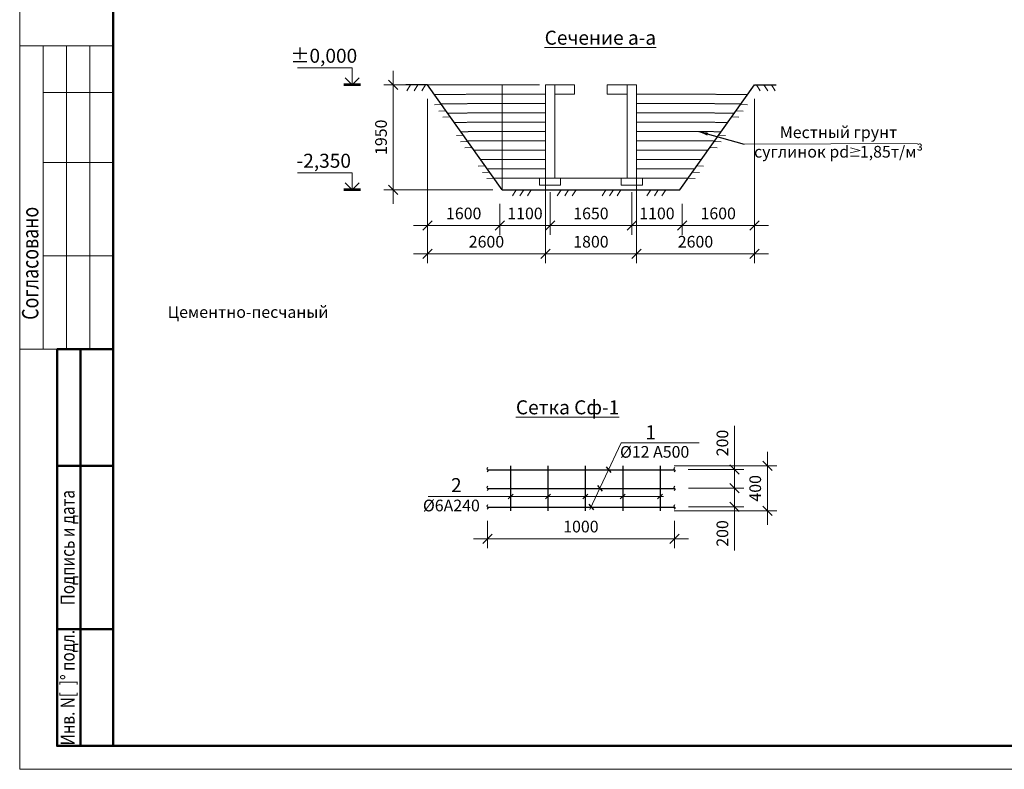
# Model space of a CAD drawing. Units: millimetres. Extents: x 570645 to 1410447, y 138532 to 168232.
# Drawn here: x 614707 to 635787, y 138532 to 154594 of the extents above; entities that cross this region are included whole.
import ezdxf
from ezdxf.enums import TextEntityAlignment as Align

# ---------------------------------------------------------------- set-up
doc = ezdxf.new("R2010")
doc.units = ezdxf.units.MM
doc.linetypes.add('штриховая', pattern=[19.05, 12.7, -6.35])
for name, color, linetype, lineweight in [('009_тонкий', 7, 'Continuous', 9), ('020_средний', 131, 'Continuous', 20), ('020_текст', 7, 'Continuous', 20), ('040_основной', 5, 'Continuous', 40), ('Layer Unneeded Elements_Pen_No__41', 7, 'Continuous', 25), ('рамка', 164, 'Continuous', 35), ('тонкая2', 7, 'Continuous', 25), ('Хомут', 7, 'Continuous', 30)]:
    doc.layers.add(name, color=color, linetype=linetype, lineweight=lineweight)
doc.layers.add('Размеры', color=7, linetype='Continuous')
doc.styles.add('3мм', font='times.ttf', dxfattribs={"width": 0.85, "height": 300})
doc.styles.get("Standard").update_dxf_attribs({"font": 'times.ttf', "height": 300})
doc.styles.add('Фаромуз', font='times.ttf', dxfattribs={"height": 250})
doc.dimstyles.get("Standard").update_dxf_attribs({"dimtxt": 0.18, "dimasz": 0.18, "dimexe": 0.18, "dimexo": 0.0625, "dimgap": 0.09, "dimtad": 0, "dimtih": 1, "dimtoh": 1, "dimdec": 4, "dimzin": 0, "dimdsep": 46, "dimtxsty": 'Standard', "dimcen": 0.09, "dimadec": 0, "dimazin": 0, "dimtfac": 1, "dimtdec": 4, "dimtofl": 0, "dimtmove": 0, "dimatfit": 3, "dimfxl": 1, "dimtolj": 1, "dimtzin": 0, "dimarcsym": 0})
doc.dimstyles.new('Ф Фаромуз 100', dxfattribs={"dimtxt": 250, "dimasz": 200, "dimexe": 200, "dimexo": 300, "dimgap": 100, "dimtad": 1, "dimdec": 0, "dimtxsty": 'Фаромуз', "dimblk": 'OBLIQUE', "dimcen": 1.5, "dimdle": 300, "dimclrd": 7, "dimclre": 7, "dimadec": 0, "dimazin": 0, "dimtfac": 1, "dimtdec": 0, "dimtmove": 0, "dimatfit": 3, "dimldrblk": 'OBLIQUE', "dimfxl": 1.25, "dimlwd": 15, "dimlwe": 13, "dimarcsym": 0})

# ---------------------------------------------------------------- blocks, each defined once
blk = doc.blocks.new('*U675')
at = {"layer": '009_тонкий', "color": 0, "lineweight": 9}
blk.add_lwpolyline([(420, -297), (0, -297), (0, 0), (420, 0)], close=True, dxfattribs=at)
at = {"layer": '020_средний', "color": 0, "lineweight": 9}
for p, q in [((5, -142), (5, -207)), ((10, -142), (10, -207)), ((15, -142), (15, -207)), ((5, -152), (20, -152)), ((5, -167), (20, -167)), ((5, -187), (20, -187))]:
    blk.add_line(p, q, dxfattribs=at)
blk.add_lwpolyline([(20, -142), (0, -142), (0, -207), (8, -207)], dxfattribs=at)
at = {"layer": '040_основной', "color": 0, "lineweight": 50}
for p, q in [((13, -207), (13, -292)), ((8, -232), (20, -232)), ((8, -267), (20, -267))]:
    blk.add_line(p, q, dxfattribs=at)
blk.add_lwpolyline([(20, -292), (415, -292), (415, -5), (20, -5)], close=True, dxfattribs=at)
blk.add_lwpolyline([(20, -292), (8, -292), (8, -207), (20, -207)], dxfattribs=at)
at = {"layer": 'рамка', "color": 0, "linetype": 'Continuous', "lineweight": 9, "width": 0.8}
blk.add_text('Согласовано', height=3.5, rotation=90, dxfattribs=at).set_placement((4, -200.69))
at = {"layer": 'рамка', "color": 0, "linetype": 'Continuous', "lineweight": 30, "width": 0.8}
for s, p in [('Подпись и дата', (10.25, -249.5)), ('Инв. N[%%U  %%U]%%D подл.', (10.25, -279.5))]:
    blk.add_text(s, height=3, rotation=90, dxfattribs=at).set_placement(p, align=Align.MIDDLE_CENTER)
blk = doc.blocks.new('_Oblique')
at = {"color": 0, "linetype": 'ByBlock', "lineweight": -2}
blk.add_line((-0.5, -0.5), (0.5, 0.5), dxfattribs=at)
blk = doc.blocks.new('*D561')
at = {"color": 7, "lineweight": 13, "transparency": 16777216}
for p, q in [((626062, 150900), (626062, 149983)), ((627812, 150900), (627812, 149983))]:
    blk.add_line(p, q, dxfattribs=at)
at = {"color": 7, "lineweight": 15, "transparency": 16777216}
blk.add_line((625762, 150183), (628112, 150183), dxfattribs=at)
at = {"layer": 'Defpoints', "color": 0, "lineweight": 9, "transparency": 16777216}
for p in [(626062, 151200), (627812, 151200), (627812, 150183)]:
    blk.add_point(p, dxfattribs=at)
at = {"color": 7, "lineweight": 15, "transparency": 16777216, "xscale": 200, "yscale": 200, "zscale": 200, "rotation": 180}
blk.add_blockref('_Oblique', (626062, 150183), dxfattribs=at)
at = {"color": 7, "lineweight": 15, "transparency": 16777216, "xscale": 200, "yscale": 200, "zscale": 200}
blk.add_blockref('_Oblique', (627812, 150183), dxfattribs=at)
at = {"color": 0, "transparency": 16777216, "insert": (626937, 150410), "char_height": 250, "attachment_point": 5, "style": 'Фаромуз'}
blk.add_mtext('1650', dxfattribs=at)
blk = doc.blocks.new('*D562')
at = {"color": 7, "lineweight": 13, "transparency": 16777216}
for p, q in [((627812, 150900), (627812, 149983)), ((628887, 150650), (628887, 149983))]:
    blk.add_line(p, q, dxfattribs=at)
at = {"color": 7, "lineweight": 15, "transparency": 16777216}
blk.add_line((627512, 150183), (629187, 150183), dxfattribs=at)
at = {"layer": 'Defpoints', "color": 0, "lineweight": 9, "transparency": 16777216}
for p in [(627812, 151200), (628887, 150950), (628887, 150183)]:
    blk.add_point(p, dxfattribs=at)
at = {"color": 7, "lineweight": 15, "transparency": 16777216, "xscale": 200, "yscale": 200, "zscale": 200, "rotation": 180}
blk.add_blockref('_Oblique', (627812, 150183), dxfattribs=at)
at = {"color": 7, "lineweight": 15, "transparency": 16777216, "xscale": 200, "yscale": 200, "zscale": 200}
blk.add_blockref('_Oblique', (628887, 150183), dxfattribs=at)
at = {"color": 0, "transparency": 16777216, "insert": (628350, 150410), "char_height": 250, "attachment_point": 5, "style": 'Фаромуз'}
blk.add_mtext('1100', dxfattribs=at)
blk = doc.blocks.new('*D651')
at = {"color": 7, "lineweight": 13, "transparency": 16777216}
for p, q in [((630437, 152900), (630437, 149983)), ((628887, 150650), (628887, 149983))]:
    blk.add_line(p, q, dxfattribs=at)
at = {"color": 7, "lineweight": 15, "transparency": 16777216}
blk.add_line((628587, 150183), (630737, 150183), dxfattribs=at)
at = {"layer": 'Defpoints', "color": 0, "lineweight": 9, "transparency": 16777216}
for p in [(630437, 153200), (628887, 150950), (630437, 150183)]:
    blk.add_point(p, dxfattribs=at)
at = {"color": 7, "lineweight": 15, "transparency": 16777216, "xscale": 200, "yscale": 200, "zscale": 200, "rotation": 180}
blk.add_blockref('_Oblique', (628887, 150183), dxfattribs=at)
at = {"color": 7, "lineweight": 15, "transparency": 16777216, "xscale": 200, "yscale": 200, "zscale": 200}
blk.add_blockref('_Oblique', (630437, 150183), dxfattribs=at)
at = {"color": 0, "transparency": 16777216, "insert": (629662, 150410), "char_height": 250, "attachment_point": 5, "style": 'Фаромуз'}
blk.add_mtext('1600', dxfattribs=at)
blk = doc.blocks.new('*D652')
at = {"color": 7, "lineweight": 13, "transparency": 16777216}
for p, q in [((623438, 152900), (623438, 149377)), ((625962, 152900), (625962, 149377))]:
    blk.add_line(p, q, dxfattribs=at)
at = {"color": 7, "lineweight": 15, "transparency": 16777216}
blk.add_line((623138, 149577), (626262, 149577), dxfattribs=at)
at = {"layer": 'Defpoints', "color": 0, "lineweight": 9, "transparency": 16777216}
for p in [(623438, 153200), (625962, 153200), (625962, 149577)]:
    blk.add_point(p, dxfattribs=at)
at = {"color": 7, "lineweight": 15, "transparency": 16777216, "xscale": 200, "yscale": 200, "zscale": 200, "rotation": 180}
blk.add_blockref('_Oblique', (623438, 149577), dxfattribs=at)
at = {"color": 7, "lineweight": 15, "transparency": 16777216, "xscale": 200, "yscale": 200, "zscale": 200}
blk.add_blockref('_Oblique', (625962, 149577), dxfattribs=at)
at = {"color": 0, "transparency": 16777216, "insert": (624700, 149804), "char_height": 250, "attachment_point": 5, "style": 'Фаромуз'}
blk.add_mtext('2600', dxfattribs=at)
blk = doc.blocks.new('*D563')
at = {"color": 7, "lineweight": 13, "transparency": 16777216}
for p, q in [((625962, 152900), (625962, 149377)), ((627912, 152900), (627912, 149377))]:
    blk.add_line(p, q, dxfattribs=at)
at = {"color": 7, "lineweight": 15, "transparency": 16777216}
blk.add_line((625662, 149577), (628212, 149577), dxfattribs=at)
at = {"layer": 'Defpoints', "color": 0, "lineweight": 9, "transparency": 16777216}
for p in [(625962, 153200), (627912, 153200), (627912, 149577)]:
    blk.add_point(p, dxfattribs=at)
at = {"color": 7, "lineweight": 15, "transparency": 16777216, "xscale": 200, "yscale": 200, "zscale": 200, "rotation": 180}
blk.add_blockref('_Oblique', (625962, 149577), dxfattribs=at)
at = {"color": 7, "lineweight": 15, "transparency": 16777216, "xscale": 200, "yscale": 200, "zscale": 200}
blk.add_blockref('_Oblique', (627912, 149577), dxfattribs=at)
at = {"color": 0, "transparency": 16777216, "insert": (626937, 149804), "char_height": 250, "attachment_point": 5, "style": 'Фаромуз'}
blk.add_mtext('1800', dxfattribs=at)
blk = doc.blocks.new('*D564')
at = {"color": 7, "lineweight": 13, "transparency": 16777216}
for p, q in [((627912, 152900), (627912, 149377)), ((630437, 152900), (630437, 149377))]:
    blk.add_line(p, q, dxfattribs=at)
at = {"color": 7, "lineweight": 15, "transparency": 16777216}
blk.add_line((627612, 149577), (630737, 149577), dxfattribs=at)
at = {"layer": 'Defpoints', "color": 0, "lineweight": 9, "transparency": 16777216}
for p in [(627912, 153200), (630437, 153200), (630437, 149577)]:
    blk.add_point(p, dxfattribs=at)
at = {"color": 7, "lineweight": 15, "transparency": 16777216, "xscale": 200, "yscale": 200, "zscale": 200, "rotation": 180}
blk.add_blockref('_Oblique', (627912, 149577), dxfattribs=at)
at = {"color": 7, "lineweight": 15, "transparency": 16777216, "xscale": 200, "yscale": 200, "zscale": 200}
blk.add_blockref('_Oblique', (630437, 149577), dxfattribs=at)
at = {"color": 0, "transparency": 16777216, "insert": (629175, 149804), "char_height": 250, "attachment_point": 5, "style": 'Фаромуз'}
blk.add_mtext('2600', dxfattribs=at)
blk = doc.blocks.new('*D565')
at = {"color": 7, "lineweight": 15, "transparency": 16777216}
blk.add_line((622702, 150650), (622702, 153500), dxfattribs=at)
at = {"color": 7, "lineweight": 13, "transparency": 16777216}
for p, q in [((625837, 153200), (622502, 153200)), ((624838, 150950), (622502, 150950))]:
    blk.add_line(p, q, dxfattribs=at)
at = {"layer": 'Defpoints', "color": 0, "lineweight": 9, "transparency": 16777216}
for p in [(622702, 153200), (626137, 153200), (625138, 150950)]:
    blk.add_point(p, dxfattribs=at)
at = {"color": 7, "lineweight": 15, "transparency": 16777216, "xscale": 200, "yscale": 200, "zscale": 200}
for p, rotation in [((622702, 153200), 90), ((622702, 150950), 270)]:
    blk.add_blockref('_Oblique', p, dxfattribs=dict(at, rotation=rotation))
at = {"color": 0, "transparency": 16777216, "insert": (622475, 152075), "char_height": 250, "attachment_point": 5, "rotation": 90, "style": 'Фаромуз'}
blk.add_mtext('1950', dxfattribs=at)
blk = doc.blocks.new('*D566')
at = {"color": 7, "lineweight": 13, "transparency": 16777216}
for p, q in [((626062, 150900), (626062, 149983)), ((624988, 150650), (624988, 149983))]:
    blk.add_line(p, q, dxfattribs=at)
at = {"color": 7, "lineweight": 15, "transparency": 16777216}
blk.add_line((626362, 150183), (624688, 150183), dxfattribs=at)
at = {"layer": 'Defpoints', "color": 0, "lineweight": 9, "transparency": 16777216}
for p in [(626062, 151200), (624988, 150950), (624988, 150183)]:
    blk.add_point(p, dxfattribs=at)
at = {"color": 7, "lineweight": 15, "transparency": 16777216, "xscale": 200, "yscale": 200, "zscale": 200, "rotation": 180}
blk.add_blockref('_Oblique', (624988, 150183), dxfattribs=at)
at = {"color": 7, "lineweight": 15, "transparency": 16777216, "xscale": 200, "yscale": 200, "zscale": 200}
blk.add_blockref('_Oblique', (626062, 150183), dxfattribs=at)
at = {"color": 0, "transparency": 16777216, "insert": (625525, 150410), "char_height": 250, "attachment_point": 5, "style": 'Фаромуз'}
blk.add_mtext('1100', dxfattribs=at)
blk = doc.blocks.new('*D567')
at = {"color": 7, "lineweight": 13, "transparency": 16777216}
for p, q in [((623438, 152900), (623438, 149983)), ((624988, 150650), (624988, 149983))]:
    blk.add_line(p, q, dxfattribs=at)
at = {"color": 7, "lineweight": 15, "transparency": 16777216}
blk.add_line((625288, 150183), (623138, 150183), dxfattribs=at)
at = {"layer": 'Defpoints', "color": 0, "lineweight": 9, "transparency": 16777216}
for p in [(623438, 153200), (624988, 150950), (623438, 150183)]:
    blk.add_point(p, dxfattribs=at)
at = {"color": 7, "lineweight": 15, "transparency": 16777216, "xscale": 200, "yscale": 200, "zscale": 200, "rotation": 180}
blk.add_blockref('_Oblique', (623438, 150183), dxfattribs=at)
at = {"color": 7, "lineweight": 15, "transparency": 16777216, "xscale": 200, "yscale": 200, "zscale": 200}
blk.add_blockref('_Oblique', (624988, 150183), dxfattribs=at)
at = {"color": 0, "transparency": 16777216, "insert": (624213, 150410), "char_height": 250, "attachment_point": 5, "style": 'Фаромуз'}
blk.add_mtext('1600', dxfattribs=at)
blk = doc.blocks.new('*D653')
at = {"color": 7, "lineweight": 13, "transparency": 16777216}
for p, q in [((624720, 143853), (624720, 143274)), ((628724, 143853), (628724, 143274))]:
    blk.add_line(p, q, dxfattribs=at)
at = {"color": 7, "lineweight": 15, "transparency": 16777216}
blk.add_line((624420, 143474), (629024, 143474), dxfattribs=at)
at = {"layer": 'Defpoints', "color": 0, "lineweight": 9, "transparency": 16777216}
for p in [(624720, 144153), (628724, 144153), (628724, 143474)]:
    blk.add_point(p, dxfattribs=at)
at = {"color": 7, "lineweight": 15, "transparency": 16777216, "xscale": 200, "yscale": 200, "zscale": 200, "rotation": 180}
blk.add_blockref('_Oblique', (624720, 143474), dxfattribs=at)
at = {"color": 7, "lineweight": 15, "transparency": 16777216, "xscale": 200, "yscale": 200, "zscale": 200}
blk.add_blockref('_Oblique', (628724, 143474), dxfattribs=at)
at = {"color": 0, "transparency": 16777216, "insert": (626722, 143701), "char_height": 250, "attachment_point": 5, "style": 'Фаромуз'}
blk.add_mtext('1000', dxfattribs=at)
blk = doc.blocks.new('*D568')
at = {"color": 7, "lineweight": 13, "transparency": 16777216}
for p, q in [((629711, 144553), (629811, 144553)), ((629024, 144153), (630211, 144153))]:
    blk.add_line(p, q, dxfattribs=at)
at = {"color": 7, "lineweight": 15, "transparency": 16777216}
for p, q in [((630011, 144553), (630011, 143853)), ((630011, 144153), (630011, 143220))]:
    blk.add_line(p, q, dxfattribs=at)
at = {"layer": 'Defpoints', "color": 0, "lineweight": 9, "transparency": 16777216}
for p in [(630011, 144553), (630011, 144553), (628724, 144153)]:
    blk.add_point(p, dxfattribs=at)
at = {"color": 7, "lineweight": 15, "transparency": 16777216, "xscale": 200, "yscale": 200, "zscale": 200}
for p, rotation in [((630011, 144553), 90), ((630011, 144153), 270)]:
    blk.add_blockref('_Oblique', p, dxfattribs=dict(at, rotation=rotation))
at = {"color": 0, "transparency": 16777216, "insert": (629784, 143586), "char_height": 250, "attachment_point": 5, "rotation": 90, "style": 'Фаромуз'}
blk.add_mtext('200', dxfattribs=at)
blk = doc.blocks.new('*D569')
at = {"color": 7, "lineweight": 15, "transparency": 16777216}
for p, q in [((630011, 144958), (630011, 145891)), ((630011, 144253), (630011, 144958))]:
    blk.add_line(p, q, dxfattribs=at)
at = {"color": 7, "lineweight": 13, "transparency": 16777216}
for p, q in [((629020, 144958), (630211, 144958)), ((629024, 144553), (630211, 144553))]:
    blk.add_line(p, q, dxfattribs=at)
at = {"layer": 'Defpoints', "color": 0, "lineweight": 9, "transparency": 16777216}
for p in [(628720, 144958), (630011, 144958), (628724, 144553)]:
    blk.add_point(p, dxfattribs=at)
at = {"color": 7, "lineweight": 15, "transparency": 16777216, "xscale": 200, "yscale": 200, "zscale": 200}
for p, rotation in [((630011, 144958), 90), ((630011, 144553), 270)]:
    blk.add_blockref('_Oblique', p, dxfattribs=dict(at, rotation=rotation))
at = {"color": 0, "transparency": 16777216, "insert": (629784, 145524), "char_height": 250, "attachment_point": 5, "rotation": 90, "style": 'Фаромуз'}
blk.add_mtext('200', dxfattribs=at)
blk = doc.blocks.new('*D654')
at = {"color": 7, "lineweight": 15, "transparency": 16777216}
blk.add_line((630714, 143773), (630714, 145333), dxfattribs=at)
at = {"color": 7, "lineweight": 13, "transparency": 16777216}
for p, q in [((628717, 145033), (630914, 145033)), ((628717, 144073), (630914, 144073))]:
    blk.add_line(p, q, dxfattribs=at)
at = {"layer": 'Defpoints', "color": 0, "lineweight": 9, "transparency": 16777216}
for p in [(628417, 145033), (630714, 145033), (628417, 144073)]:
    blk.add_point(p, dxfattribs=at)
at = {"color": 7, "lineweight": 15, "transparency": 16777216, "xscale": 200, "yscale": 200, "zscale": 200}
for p, rotation in [((630714, 145033), 90), ((630714, 144073), 270)]:
    blk.add_blockref('_Oblique', p, dxfattribs=dict(at, rotation=rotation))
at = {"color": 0, "transparency": 16777216, "insert": (630487, 144553), "char_height": 250, "attachment_point": 5, "rotation": 90, "style": 'Фаромуз'}
blk.add_mtext('400', dxfattribs=at)

msp = doc.modelspace()

# ---------------------------------------------------------------- linework, layer by layer
at = {"lineweight": 15, "ltscale": 3000}
for p, q in [((620658.1, 153565.1), (621823.8, 153565.1)), ((621823.8, 153200.3), (621823.8, 153565.1)), ((621673.8, 153350.3), (621823.8, 153200.3)), ((621823.8, 153200.3), (621823.8, 153350.3)), ((621973.8, 153350.3), (621823.8, 153200.3)), ((620658.1, 151315.1), (621823.8, 151315.1)), ((621823.8, 150950.3), (621823.8, 151315.1)), ((621673.8, 151100.3), (621823.8, 150950.3)), ((621823.8, 150950.3), (621823.8, 151100.3)), ((621973.8, 151100.3), (621823.8, 150950.3))]:
    msp.add_line(p, q, dxfattribs=at)
at = {"lineweight": 53, "ltscale": 3000}
for p, q in [((622000.8, 153200.3), (621646.8, 153200.3)), ((622000.8, 150950.3), (621646.8, 150950.3))]:
    msp.add_line(p, q, dxfattribs=at)
at = {"lineweight": 30}
for p, q in [((623438.3, 153200.3), (622971.8, 153200.3)), ((625037.5, 150950.3), (623438.3, 153200.3)), ((628837.3, 150950.3), (630436.5, 153200.3)), ((630436.5, 153200.3), (630903, 153200.3)), ((625037.5, 150950.3), (628837.3, 150950.3)), ((625216.8, 145032.7), (625216.8, 144072.7)), ((626016.8, 145032.7), (626016.8, 144072.7)), ((626016.8, 145032.7), (626016.8, 144072.7)), ((626816.8, 145032.7), (626816.8, 144072.7)), ((627616.8, 145032.7), (627616.8, 144072.7)), ((628416.8, 145032.7), (628416.8, 144072.7)), ((624720.1, 144952.7), (626016.8, 144952.7)), ((626016.8, 144952.7), (628724.4, 144952.7)), ((624720.1, 144552.7), (626016.8, 144552.7)), ((626016.8, 144552.7), (628724.4, 144552.7)), ((624720.1, 144152.7), (626016.8, 144152.7)), ((626016.8, 144152.7), (628724.4, 144152.7))]:
    msp.add_line(p, q, dxfattribs=at)
at = {"lineweight": 9}
for p, q in [((623073.8, 153200.3), (622993.6, 153072.6)), ((623233.8, 153200.3), (623153.6, 153072.6)), ((623393.8, 153200.3), (623313.6, 153072.6)), ((625034.9, 153200.3), (623438.3, 153200.3)), ((625037.5, 150950.3), (625034.9, 153200.3)), ((625987.4, 153200.3), (626587.4, 153200.3)), ((626587.4, 153200.3), (626587.4, 153000.3)), ((627287.4, 153200.3), (627887.4, 153200.3)), ((627287.4, 153200.3), (627287.4, 153000.3)), ((630481, 153200.3), (630561.2, 153072.6)), ((630641, 153200.3), (630721.2, 153072.6)), ((630801, 153200.3), (630881.2, 153072.6)), ((626162.4, 153000.3), (626587.4, 153000.3)), ((627287.4, 153000.3), (627712.4, 153000.3)), ((623737, 152773.4), (623586.4, 152766.6)), ((623828.1, 152641.9), (623677.5, 152635.1)), ((630046.7, 152641.9), (630197.3, 152635.1)), ((630137.8, 152773.4), (630288.4, 152766.6)), ((623919.3, 152510.4), (623768.7, 152503.6)), ((629955.5, 152510.4), (630106.1, 152503.6)), ((624206.3, 152116.5), (624055.7, 152109.6)), ((629668.5, 152116.5), (629819.1, 152109.6)), ((624297.4, 151984.9), (624146.8, 151978.1)), ((624388.6, 151853.4), (624238, 151846.6)), ((629486.2, 151853.4), (629636.8, 151846.6)), ((629577.4, 151984.9), (629728, 151978.1)), ((632702.9, 151793.3), (632488.1, 151742.4)), ((632493.1, 151850.4), (632702.9, 151793.3)), ((632493.9, 151669.5), (632678.8, 151669.5)), ((624675.6, 151459.5), (624525, 151452.7)), ((629199.2, 151459.5), (629349.8, 151452.7)), ((624766.7, 151328), (624616.1, 151321.2)), ((624857.9, 151196.5), (624707.3, 151189.7)), ((625987.4, 151200.3), (625837.4, 151200.3)), ((625837.4, 151200.3), (625837.4, 151050.3)), ((626287.4, 151200.3), (626137.4, 151200.3)), ((626187.4, 151200.3), (627687.4, 151200.3)), ((626287.4, 151200.3), (626287.4, 151050.3)), ((627587.4, 151200.3), (627737.4, 151200.3)), ((627587.4, 151200.3), (627587.4, 151050.3)), ((627887.4, 151200.3), (628037.4, 151200.3)), ((628037.4, 151200.3), (628037.4, 151050.3)), ((629016.9, 151196.5), (629167.5, 151189.7)), ((629108.1, 151328), (629258.7, 151321.2)), ((625337.3, 150950.3), (625257.1, 150822.6)), ((625497.3, 150950.3), (625417.1, 150822.6)), ((625657.3, 150950.3), (625577.1, 150822.6)), ((626287.4, 151050.3), (625837.4, 151050.3)), ((626297.3, 150950.3), (626217.1, 150822.6)), ((626457.3, 150950.3), (626377.1, 150822.6)), ((626617.3, 150950.3), (626537.1, 150822.6)), ((627257.3, 150950.3), (627177.1, 150822.6)), ((627417.3, 150950.3), (627337.1, 150822.6)), ((627577.3, 150950.3), (627497.1, 150822.6)), ((627587.4, 151050.3), (628037.4, 151050.3)), ((628217.3, 150950.3), (628137.1, 150822.6)), ((628377.3, 150950.3), (628297.1, 150822.6)), ((628537.3, 150950.3), (628457.1, 150822.6))]:
    msp.add_line(p, q, dxfattribs=at)
at = {"linetype": 'штриховая', "lineweight": 9}
for p, q in [((625962.4, 153000.1), (623586.1, 152992.4)), ((627912.4, 153000.1), (630288.7, 152992.4)), ((625962.4, 152800.1), (623727.9, 152792.8)), ((627912.4, 152800.1), (630146.9, 152792.8)), ((625962.4, 152600.1), (623869.7, 152593.3)), ((627912.4, 152600.1), (630005.1, 152593.3)), ((625962.4, 152400.1), (624011.6, 152393.8)), ((625962.4, 152200.1), (624153.4, 152194.2)), ((627912.4, 152400.1), (629863.2, 152393.8)), ((627912.4, 152200.1), (629721.4, 152194.2)), ((625962.4, 152000.1), (624295.2, 151994.7)), ((627912.4, 152000.1), (629579.6, 151994.7)), ((625962.4, 151800.1), (624437.1, 151795.1)), ((627912.4, 151800.1), (629437.7, 151795.1)), ((625962.4, 151600.1), (624578.9, 151595.6)), ((627912.4, 151600.1), (629295.9, 151595.6)), ((625962.4, 151400.1), (624720.7, 151396)), ((627912.4, 151400.1), (629154.1, 151396)), ((626037.4, 151200.3), (624857.9, 151196.5)), ((627837.4, 151200.3), (629016.9, 151196.5))]:
    msp.add_line(p, q, dxfattribs=at)
at = {"color": 5, "lineweight": 9, "ltscale": 10}
msp.add_line((633926.8, 151943.8), (630215.8, 151930), dxfattribs=at)
at = {"lineweight": 13}
for points in [[(625962.4, 153200.3), (626162.4, 153200.3), (626162.4, 151200.3), (625962.4, 151200.3)], [(627712.4, 153200.3), (627912.4, 153200.3), (627912.4, 151200.3), (627712.4, 151200.3)]]:
    msp.add_lwpolyline(points, close=True, dxfattribs=at)
at = {"layer": 'Размеры', "color": 5, "lineweight": 9, "ltscale": 25}
for p, q in [((626915, 144101.3), (627583.6, 145530.4)), ((627583.6, 145530.4), (629253.7, 145530.4)), ((623449, 144377.8), (626016.8, 144377.8)), ((626016.8, 144377.8), (628487.5, 144377.8))]:
    msp.add_line(p, q, dxfattribs=at)
at = {"layer": 'Хомут', "color": 0, "ltscale": 25}
for p, q in [((627263.4, 145012.7), (627363.4, 144892.7)), ((627076.2, 144612.7), (627176.2, 144492.7)), ((625164.3, 144325.3), (625269.3, 144430.3)), ((625964.3, 144325.3), (626069.3, 144430.3)), ((625964.3, 144325.3), (626069.3, 144430.3)), ((626764.3, 144325.3), (626869.3, 144430.3)), ((627564.3, 144325.3), (627669.3, 144430.3)), ((628364.3, 144325.3), (628469.3, 144430.3)), ((626889, 144212.7), (626989, 144092.7))]:
    msp.add_line(p, q, dxfattribs=at)
at = {"layer": 'Хомут', "lineweight": 30, "ltscale": 25}
for points in [[(624723.8, 144997.7), (624709.4, 144972.7), (624723, 144949.2), (624732, 144933.7), (624717.6, 144908.7)], [(628728.1, 144997.7), (628713.7, 144972.7), (628727.3, 144949.2), (628736.3, 144933.7), (628721.9, 144908.7)], [(624723.8, 144597.7), (624709.4, 144572.7), (624723, 144549.2), (624732, 144533.7), (624717.6, 144508.7)], [(628728.1, 144597.7), (628713.7, 144572.7), (628727.3, 144549.2), (628736.3, 144533.7), (628721.9, 144508.7)], [(624723.8, 144197.7), (624709.4, 144172.7), (624723, 144149.2), (624732, 144133.7), (624717.6, 144108.7)], [(628728.1, 144197.7), (628713.7, 144172.7), (628727.3, 144149.2), (628736.3, 144133.7), (628721.9, 144108.7)]]:
    msp.add_spline(points, degree=3, dxfattribs=at)

# ---------------------------------------------------------------- block references
at = {"layer": '020_текст', "xscale": 100, "yscale": 100, "zscale": 100}
msp.add_blockref('*U675', (614706.9, 168232.5), dxfattribs=at)

# ---------------------------------------------------------------- texts
at = {"lineweight": 9, "ltscale": 10, "attachment_point": 5}
for s, insert, char_height, width in [('Местный грунт \\Pсуглинок pd   1,85т/м³', (632238.3, 151940.7), 250, 4258.914), ('{\\LСетка Сф-1}', (626437.1, 146288.4), 300, 2774.627)]:
    msp.add_mtext(s, dxfattribs=dict(at, insert=insert, char_height=char_height, width=width))
at = {"insert": (667982.9, 148455.2), "char_height": 250, "width": 2314.608, "attachment_point": 1, "style": '3мм'}
msp.add_mtext('\\pi-200.42833;Цементно-песчаный \\P\\pi231.61925;раствор М200', dxfattribs=at)
at = {"layer": 'Layer Unneeded Elements_Pen_No__41', "lineweight": 9, "attachment_point": 4}
for s, insert, char_height, width in [('\\A1;{\\LСечение а-а}', (625946.3, 154207.9), 300, 2650.776), (' 1', (628012.6, 145714.8), 300, 1383.008), ('%%C12 A500', (627559.3, 145301.8), 250, 1966.212), ('2', (623940.9, 144582.5), 300, 1383.008), ('{\\H0.83333x;%%C6А240} ', (623340.3, 144184.7), 300, 1383.008)]:
    msp.add_mtext(s, dxfattribs=dict(at, insert=insert, char_height=char_height, width=width))
at = {"layer": 'тонкая2', "color": 0, "lineweight": 13, "char_height": 300, "attachment_point": 5, "style": 'Фаромуз'}
for s, insert in [('%%P0,000', (621217.2, 153782.5)), ('-2,350', (621217.2, 151532.5))]:
    msp.add_mtext(s, dxfattribs=dict(at, insert=insert))

# ---------------------------------------------------------------- dimensions: what is measured, and where the dimension line sits
for base, p1, p2, angle, text, picture, middle in [((622702.3, 153200.3), (625137.5, 150950.3), (626137.4, 153200.3), 90, '1950', '*D565', (622474.8, 152075.3)), ((623438.3, 150183.3), (624987.5, 150950.3), (623438.3, 153200.3), 180, '1600', '*D567', (624212.9, 150410.4)), ((624987.5, 150183.3), (626062.4, 151200.3), (624987.5, 150950.3), 180, '1100', '*D566', (625525, 150410.4)), ((630713.8, 145032.7), (628416.8, 144072.7), (628416.8, 145032.7), 90, '400', '*D654', (630486.7, 144552.7))]:
    dim = msp.add_linear_dim(base=base, p1=p1, p2=p2, angle=angle, text=text, dimstyle='Ф Фаромуз 100')
    dim.commit()
    dim.dimension.update_dxf_attribs({"geometry": picture, "text_midpoint": middle})
for base, p1, p2, text, picture, middle in [((625962.4, 149576.5), (623438.3, 153200.3), (625962.4, 153200.3), '2600', '*D652', (624700.3, 149803.7)), ((627912.4, 149576.5), (625962.4, 153200.3), (627912.4, 153200.3), '1800', '*D563', (626937.4, 149803.7)), ((630437.4, 149576.5), (627912.4, 153200.3), (630437.4, 153200.3), '2600', '*D564', (629174.9, 149803.7)), ((630436.5, 150183.3), (628887.3, 150950.3), (630436.5, 153200.3), '1600', '*D651', (629661.9, 150410.4)), ((627812.4, 150183.3), (626062.4, 151200.3), (627812.4, 151200.3), '1650', '*D561', (626937.4, 150410.4)), ((628887.3, 150183.3), (627812.4, 151200.3), (628887.3, 150950.3), '1100', '*D562', (628349.8, 150410.4)), ((628724.4, 143474), (624720.1, 144152.7), (628724.4, 144152.7), '1000', '*D653', (626722.3, 143701.2))]:
    dim = msp.add_linear_dim(base=base, p1=p1, p2=p2, text=text, dimstyle='Ф Фаромуз 100')
    dim.commit()
    dim.dimension.update_dxf_attribs({"geometry": picture, "text_midpoint": middle})
for base, p1, p2, picture, middle in [((630010.7, 144958.2), (628724.4, 144552.7), (628720.1, 144958.2), '*D569', (630010.7, 145524.5)), ((630010.7, 144552.7), (628724.4, 144152.7), (630010.7, 144552.7), '*D568', (630010.7, 143586.4))]:
    dim = msp.add_linear_dim(base=base, p1=p1, p2=p2, angle=90, text='200', dimstyle='Ф Фаромуз 100')
    dim.commit()
    dim.dimension.update_dxf_attribs({"geometry": picture, "text_midpoint": middle, "dimtype": 160})

# ---------------------------------------------------------------- leaders
at = {"color": 5, "lineweight": 9, "ltscale": 10}
msp.add_leader([(629243.6, 152195.8), (630215.8, 151930)], dimstyle='Standard', override={"dimasz": 200, "dimgap": 200, "dimtad": 0}, dxfattribs=at)

doc.saveas('drawing.dxf')
